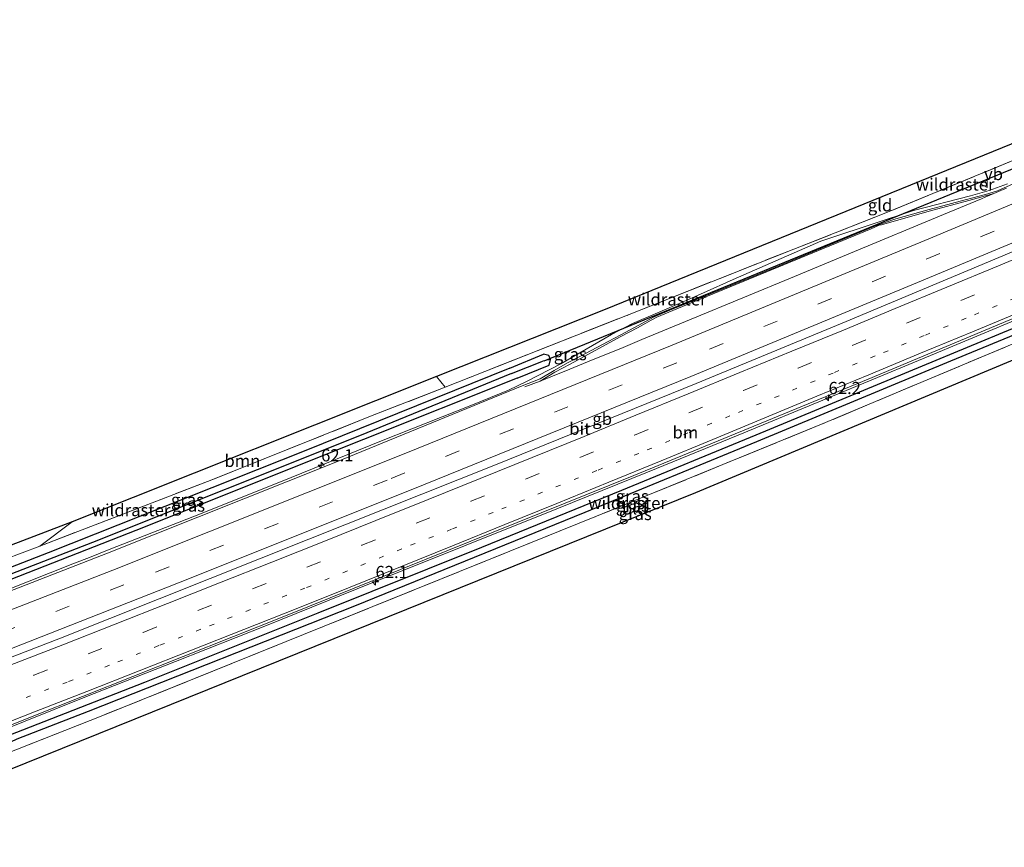
# Model space of a CAD drawing. Units: metres. Extents: x 200000 to 210000, y 374998 to 381253.
# Drawn here: x 200153 to 200354, y 377342 to 377511 of the extents above; entities that cross this region are included whole.
import ezdxf
from ezdxf.enums import TextEntityAlignment as Align

# ---------------------------------------------------------------- set-up
doc = ezdxf.new("R2010")
doc.units = ezdxf.units.M
for name, pattern in [('IE-TERREINAFSCHEIDING', [10, 8, -2]), ('VW-1-3_STREEP', [4, 1, -3]), ('VW-3-9_STREEP', [12, 3, -9])]:
    doc.linetypes.add(name, pattern=pattern)
doc.layers.get('0').update_dxf_attribs({"lineweight": 25})
for name, color, linetype, lineweight in [('B-ME-AM-KILOMETR-S-B1', 7, 'Continuous', 18), ('B-ME-BV-GELEIDECONSTRUCTIE-BARRIER-L-B1', 213, 'BV-STEPBARRIER', 18), ('B-ME-BV-GELEIDECONSTRUCTIE-GELEIDERAIL-L-B1', 213, 'BV-GELEIDERAIL', 18), ('B-ME-GR-BOOM-GV-B6', 93, 'Continuous', 18), ('B-ME-GW-INSTEEKWATERGANG-L-B1', 10, 'Continuous', 25), ('B-ME-GW-WATERGANG-GREPPEL-L-B1', 10, 'Continuous', 25), ('B-ME-IE-GRASLAND-GV-B6', 93, 'Continuous', 18), ('B-ME-IE-GRONDWERKLIJN-GROND_INGERICHT-GV-B6', 253, 'Continuous', 18), ('B-ME-IE-HULPGEOMETRIE-L-B1', 53, 'Continuous', 18), ('B-ME-IE-TERREINAFSCHEIDING-RASTERHEKWERK-L-B1', 8, 'IE-TERREINAFSCHEIDING', 18), ('B-ME-KG-KADASTRAAL-OPNAMEDTMGRENS-L-B1', 10, 'Continuous', 25), ('B-ME-KW-DUIKER-L-B1', 10, 'Continuous', 25), ('B-ME-VH-VERH_SOORT-BITUMEN-GV-B6', 8, 'IE-TERREINAFSCHEIDING-NATUURLIJK-HOUTWAL', 18), ('B-ME-VW-MARKERING-13STREEP-045-L-B1', 255, 'VW-1-3_STREEP', 18), ('B-ME-VW-MARKERING-39STREEP-015-L-B1', 255, 'VW-3-9_STREEP', 18), ('B-ME-VW-MARKERING-STREEP-015-L-B1', 7, 'Continuous', 18), ('B-ME-VW-MEUBILAIR_WEGMEUBILAIR-VERKEERSBORD-S-B1', 8, 'Continuous', 18)]:
    doc.layers.add(name, color=color, linetype=linetype, lineweight=lineweight)
doc.styles.add('NLCS-ISO', font='NLCS-ISO.TTF')
doc.linetypes.add('BV-GELEIDERAIL', pattern='A,10,-3,[108,NLCS.SHX,S=1,R=0,X=0,Y=0],-3', length=16)
doc.linetypes.add('BV-STEPBARRIER', pattern='A,1,-1,[16,NLCS.SHX,S=1,R=0,X=-1,Y=0],1', length=3)
doc.linetypes.add('IE-TERREINAFSCHEIDING-NATUURLIJK-HOUTWAL', pattern='A,7,-1.5,[67,NLCS.SHX,S=0.75,R=45,X=0,Y=0],-1.5,7,-1.5,[70,NLCS.SHX,S=0.75,R=0,X=0,Y=0],-1.5', length=20)

# ---------------------------------------------------------------- blocks, each defined once
blk = doc.blocks.new('verkeersbord')
for p, q in [((0, 0.75), (-0.75, -0.625)), ((0.75, -0.625), (0, 0.75)), ((-0.75, -0.625), (0.75, -0.625))]:
    blk.add_line(p, q)
blk = doc.blocks.new('hecto')
for p, q in [((0, 0.625), (-0.625, 0)), ((0, -0.625), (0, 0.625)), ((-0.625, 0), (0.625, 0)), ((0.625, 0), (0, -0.625))]:
    blk.add_line(p, q)

msp = doc.modelspace()

# ---------------------------------------------------------------- linework, layer by layer
at = {"layer": 'B-ME-BV-GELEIDECONSTRUCTIE-BARRIER-L-B1'}
msp.add_polyline3d([(200426.8, 377493.58, 28.95), (200400.09, 377482.28, 28.95), (200362.16, 377466.46, 28.95), (200321.61, 377449.48, 28.95), (200290.93, 377436.79, 28.95), (200250.25, 377420.32, 28.95), (200211.73, 377404.92, 28.95), (200160.93, 377384.7, 28.95), (200116, 377367.26, 28.95)], dxfattribs=at)
at = {"layer": 'B-ME-BV-GELEIDECONSTRUCTIE-GELEIDERAIL-L-B1'}
for points in [[(200125.25, 377346.83, 27.92), (200125.94, 377347.75, 27.98), (200131.19, 377353.79, 28.32), (200137.22, 377358.96, 28.53), (200143.9, 377363.33, 28.57), (200147.38, 377365.14, 28.58), (200165.94, 377372.6, 28.58), (200184.5, 377379.89, 28.57), (200203.07, 377387.27, 28.58), (200221.64, 377394.75, 28.58), (200243.92, 377403.71, 28.58), (200262.47, 377411.16, 28.58), (200281, 377418.68, 28.58), (200299.54, 377426.23, 28.58), (200318.04, 377433.84, 28.58), (200336.46, 377441.51, 28.57), (200358.63, 377450.75, 28.58), (200362.37, 377452.34, 28.58), (200380.85, 377460.07, 28.58), (200399.29, 377467.79, 28.57), (200417.68, 377475.49, 28.57), (200430.45, 377480.88, 28.57)], [(200144.88, 377392.53, 28.58), (200163.48, 377399.87, 28.57), (200167.2, 377401.32, 28.57), (200170.92, 377402.8, 28.57), (200189.56, 377410.14, 28.55), (200208.13, 377417.58, 28.57), (200226.63, 377425.06, 28.57), (200245.21, 377432.46, 28.56), (200252.58, 377435.46, 28.55), (200256.24, 377437.19, 28.55), (200263.27, 377440.79, 28.54), (200273.64, 377446.85, 28.47), (200277.93, 377449.1, 28.33), (200283.08, 377451.25, 28.49), (200288.41, 377453.6, 28.49), (200292.47, 377455.38, 28.53), (200298.55, 377458.06, 28.5), (200305.06, 377460.93, 28.53), (200316.43, 377465.93, 28.54), (200318.53, 377466.59, 28.54), (200335.38, 377472.2, 28.51), (200347.06, 377475.18, 28.54), (200350.86, 377476.28, 28.56), (200354.61, 377477.67, 28.58)]]:
    msp.add_polyline3d(points, dxfattribs=at)
at = {"layer": 'B-ME-GR-BOOM-GV-B6'}
msp.add_polyline3d([(200239.62, 377436.03, 28.34), (200224.05, 377429.96, 28.26), (200191.88, 377417.09, 28.28), (200156.76, 377403.51, 28.37), (200163.38, 377408.5, 28.24), (200237.88, 377438.22, 28.22), (200239.62, 377436.03, 28.34)], dxfattribs=at)
at = {"layer": 'B-ME-GW-INSTEEKWATERGANG-L-B1'}
msp.add_line((200252.88, 377439.94, 27.74), (200259.77, 377442.8, 27.82), dxfattribs=at)
for points in [[(200429.94, 377479.26, 27.59), (200383.22, 377459.41, 27.57), (200337.21, 377440.34, 27.59), (200303.16, 377426.2, 27.59), (200275.72, 377414.92, 27.64), (200247.09, 377403.23, 27.64), (200213.59, 377389.8, 27.59), (200178.16, 377375.6, 27.57), (200150.4, 377364.79, 27.59), (200145.83, 377362.61, 27.57), (200141.55, 377359.89, 27.57), (200134.66, 377354.86, 27.59), (200128.91, 377349.72, 27.57), (200125.33, 377345.84, 27.42)], [(200254.36, 377437.92, 27.5), (200260.92, 377440.56, 27.77), (200261.18, 377441.7, 27.74), (200260.84, 377442.55, 27.85), (200259.77, 377442.8, 27.82)], [(200252.88, 377439.94, 27.74), (200210.78, 377422.92, 27.79), (200158.43, 377402.15, 27.76), (200112.68, 377384.33, 27.72)], [(200254.36, 377437.92, 27.5), (200222.92, 377425.35, 27.61), (200176.39, 377406.73, 27.61), (200113.16, 377381.93, 27.7)]]:
    msp.add_polyline3d(points, dxfattribs=at)
at = {"layer": 'B-ME-GW-WATERGANG-GREPPEL-L-B1'}
msp.add_line((200253.2, 377438.81, 26.76), (200259.71, 377441.42, 26.7), dxfattribs=at)
for points in [[(200430.5, 377477.91, 27.06), (200385.47, 377458.88, 27.01), (200342.97, 377441.36, 27.01), (200303.32, 377424.85, 26.99), (200268.18, 377410.41, 26.99), (200221.09, 377391.23, 26.99), (200166.63, 377369.69, 26.97), (200152, 377364.02, 26.97), (200147.08, 377361.71, 26.97), (200142.05, 377358.6, 26.97), (200136.15, 377354.34, 26.97), (200130.76, 377349.62, 26.97), (200127.69, 377346.56, 26.97), (200126.04, 377344.37, 26.86)], [(200253.2, 377438.81, 26.76), (200222.1, 377426.11, 26.84), (200167.5, 377404.23, 26.82), (200113.11, 377383.2, 26.8)]]:
    msp.add_polyline3d(points, dxfattribs=at)
at = {"layer": 'B-ME-IE-GRASLAND-GV-B6'}
for points in [[(200149.5, 377400.79, 28.58), (200156.76, 377403.51, 28.37), (200191.88, 377417.09, 28.28), (200224.05, 377429.96, 28.26), (200239.62, 377436.03, 28.34), (200277.26, 377450.92, 28.32), (200310.96, 377464.32, 27.89), (200330.43, 377471.97, 27.57), (200356.89, 377482.88, 27.49)], [(200357.01, 377478.17, 27.87), (200352.61, 377476.2, 27.88), (200350.1, 377475.47, 27.86), (200344.95, 377474.14, 27.86), (200338.58, 377472.38, 27.84), (200331.79, 377470.5, 27.82), (200327.63, 377469.08, 27.8), (200324.5, 377467.78, 27.8), (200307.14, 377460.55, 27.8), (200293.88, 377455.16, 27.78), (200289.98, 377453.56, 27.8), (200285.56, 377451.77, 27.78), (200282.35, 377450.46, 27.79), (200279.08, 377448.66, 27.8), (200275.56, 377446.73, 27.8), (200272.93, 377445.36, 27.81), (200267.17, 377442.35, 27.83), (200264.63, 377441.03, 27.81), (200261.92, 377439.43, 27.83), (200259.05, 377437.74, 27.85), (200255.35, 377436.29, 27.9), (200216.94, 377420.53, 27.74), (200170.56, 377402.05, 27.76), (200112.02, 377379.3, 27.9)], [(200383.22, 377459.41, 27.57), (200337.21, 377440.34, 27.59), (200303.16, 377426.2, 27.59), (200275.72, 377414.92, 27.64), (200247.09, 377403.23, 27.64), (200213.59, 377389.8, 27.59), (200178.16, 377375.6, 27.57), (200150.4, 377364.79, 27.59), (200145.83, 377362.61, 27.57), (200141.55, 377359.89, 27.57), (200134.66, 377354.86, 27.59), (200128.91, 377349.72, 27.57), (200125.33, 377345.84, 27.42), (200125.13, 377348.02, 27.74), (200128.7, 377351.92, 27.7), (200132.03, 377355.45, 27.72), (200136.22, 377359.15, 27.78), (200140.59, 377362.13, 27.87), (200145.08, 377364.63, 27.95), (200155.19, 377368.64, 27.91), (200206.61, 377389.1, 27.83), (200278.19, 377417.97, 27.85), (200326.14, 377437.7, 27.91), (200363.09, 377453.14, 27.89)], [(200363.2, 377448.07, 27.87), (200316.59, 377428.44, 27.89), (200270.24, 377409.49, 27.98), (200214.55, 377386.99, 28.04), (200169.6, 377368.85, 28.15), (200149.25, 377360.81, 28.17), (200143.13, 377357.38, 28.13), (200136.92, 377353.02, 28.13), (200131.53, 377348, 28.11), (200127.1, 377342.27, 28.11), (200126.04, 377344.37, 26.86), (200127.69, 377346.56, 26.97), (200130.76, 377349.62, 26.97), (200136.15, 377354.34, 26.97), (200142.05, 377358.6, 26.97), (200147.08, 377361.71, 26.97), (200152, 377364.02, 26.97), (200166.63, 377369.69, 26.97), (200221.09, 377391.23, 26.99), (200268.18, 377410.41, 26.99), (200303.32, 377424.85, 26.99), (200342.97, 377441.36, 27.01), (200385.47, 377458.88, 27.01)], [(200150.4, 377364.79, 27.59), (200178.16, 377375.6, 27.57), (200213.59, 377389.8, 27.59), (200247.09, 377403.23, 27.64), (200275.72, 377414.92, 27.64), (200303.16, 377426.2, 27.59), (200337.21, 377440.34, 27.59), (200383.22, 377459.41, 27.57)], [(200385.47, 377458.88, 27.01), (200342.97, 377441.36, 27.01), (200303.32, 377424.85, 26.99), (200268.18, 377410.41, 26.99), (200221.09, 377391.23, 26.99), (200166.63, 377369.69, 26.97), (200152, 377364.02, 26.97)], [(200113.16, 377381.93, 27.7), (200176.39, 377406.73, 27.61), (200222.92, 377425.35, 27.61), (200254.36, 377437.92, 27.5), (200260.92, 377440.56, 27.77), (200261.18, 377441.7, 27.74), (200260.84, 377442.55, 27.85), (200259.77, 377442.8, 27.82), (200252.88, 377439.94, 27.74), (200210.78, 377422.92, 27.79), (200158.43, 377402.15, 27.76), (200112.68, 377384.33, 27.72)], [(200112.68, 377384.33, 27.72), (200158.43, 377402.15, 27.76), (200210.78, 377422.92, 27.79), (200252.88, 377439.94, 27.74), (200259.77, 377442.8, 27.82), (200260.84, 377442.55, 27.85), (200261.18, 377441.7, 27.74), (200259.71, 377441.42, 26.7), (200253.2, 377438.81, 26.76), (200222.1, 377426.11, 26.84), (200167.5, 377404.23, 26.82), (200113.11, 377383.2, 26.8), (200112.68, 377384.33, 27.72)], [(200254.36, 377437.92, 27.5), (200222.92, 377425.35, 27.61), (200176.39, 377406.73, 27.61), (200113.16, 377381.93, 27.7), (200113.11, 377383.2, 26.8), (200167.5, 377404.23, 26.82), (200222.1, 377426.11, 26.84), (200253.2, 377438.81, 26.76), (200259.71, 377441.42, 26.7), (200261.18, 377441.7, 27.74), (200260.92, 377440.56, 27.77), (200254.36, 377437.92, 27.5)]]:
    msp.add_polyline3d(points, dxfattribs=at)
at = {"layer": 'B-ME-IE-GRONDWERKLIJN-GROND_INGERICHT-GV-B6'}
for points in [[(200418.59, 377508.6, 27.42), (200403.63, 377502.32, 27.42), (200357.4, 377483.09, 27.48), (200356.89, 377482.88, 27.49), (200330.43, 377471.97, 27.57), (200310.96, 377464.32, 27.89), (200277.26, 377450.92, 28.32), (200239.62, 377436.03, 28.34), (200237.88, 377438.22, 28.22), (200272.32, 377451.95, 28.37), (200417.83, 377511.25, 27.36), (200418.59, 377508.6, 27.42)], [(200129.94, 377341.88, 27.98), (200127.1, 377342.27, 28.11), (200131.53, 377348, 28.11), (200136.92, 377353.02, 28.13), (200143.13, 377357.38, 28.13), (200149.25, 377360.81, 28.17), (200169.6, 377368.85, 28.15), (200214.55, 377386.99, 28.04), (200270.24, 377409.49, 27.98), (200316.59, 377428.44, 27.89), (200363.2, 377448.07, 27.87), (200404.04, 377465, 27.64), (200430.96, 377476.33, 27.64), (200432.58, 377473.67, 27.55), (200290.81, 377414.4, 28.06), (200146.4, 377356.08, 28.06), (200129.94, 377341.88, 27.98)], [(200110.98, 377386.14, 28.52), (200110.18, 377388.19, 28.54), (200163.38, 377408.5, 28.24), (200156.76, 377403.51, 28.37), (200149.5, 377400.79, 28.58), (200110.98, 377386.14, 28.52)]]:
    msp.add_polyline3d(points, dxfattribs=at)
at = {"layer": 'B-ME-IE-HULPGEOMETRIE-L-B1'}
msp.add_line((200259.71, 377441.42, 26.7), (200261.18, 377441.7, 27.74), dxfattribs=at)
at = {"layer": 'B-ME-IE-TERREINAFSCHEIDING-RASTERHEKWERK-L-B1'}
msp.add_line((200237.88, 377438.22, 28.22), (200239.62, 377436.03, 28.34), dxfattribs=at)
for points in [[(200357.4, 377483.09, 27.48), (200356.89, 377482.88, 27.49), (200330.43, 377471.97, 27.57)], [(200430.96, 377476.33, 27.64), (200404.04, 377465, 27.64), (200363.2, 377448.07, 27.87), (200316.59, 377428.44, 27.89), (200270.24, 377409.49, 27.98), (200214.55, 377386.99, 28.04), (200169.6, 377368.85, 28.15), (200149.25, 377360.81, 28.17), (200143.13, 377357.38, 28.13), (200136.92, 377353.02, 28.13), (200131.53, 377348, 28.11), (200127.1, 377342.27, 28.11)], [(200239.62, 377436.03, 28.34), (200277.26, 377450.92, 28.32), (200310.96, 377464.32, 27.89), (200330.43, 377471.97, 27.57)], [(200239.62, 377436.03, 28.34), (200224.05, 377429.96, 28.26), (200191.88, 377417.09, 28.28), (200156.76, 377403.51, 28.37), (200149.5, 377400.79, 28.58), (200110.98, 377386.14, 28.52)]]:
    msp.add_polyline3d(points, dxfattribs=at)
at = {"layer": 'B-ME-KG-KADASTRAAL-OPNAMEDTMGRENS-L-B1'}
for points in [[(200417.83, 377511.25, 27.36), (200272.32, 377451.95, 28.37), (200237.88, 377438.22, 28.22), (200163.38, 377408.5, 28.24), (200110.18, 377388.19, 28.54)], [(200432.58, 377473.67, 27.55), (200290.81, 377414.4, 28.06), (200146.4, 377356.08, 28.06), (200129.94, 377341.88, 27.98)]]:
    msp.add_polyline3d(points, dxfattribs=at)
at = {"layer": 'B-ME-KW-DUIKER-L-B1'}
msp.add_line((200259.86, 377441.44, 26.97), (200358, 377481.69, 26.98), dxfattribs=at)
at = {"layer": 'B-ME-VH-VERH_SOORT-BITUMEN-GV-B6'}
for points in [[(200112.02, 377379.3, 27.9), (200170.56, 377402.05, 27.76), (200216.94, 377420.53, 27.74), (200255.35, 377436.29, 27.9), (200259.05, 377437.74, 27.85), (200261.92, 377439.43, 27.83), (200264.63, 377441.03, 27.81), (200267.17, 377442.35, 27.83), (200272.93, 377445.36, 27.81), (200275.56, 377446.73, 27.8), (200279.08, 377448.66, 27.8), (200282.35, 377450.46, 27.79), (200285.56, 377451.77, 27.78), (200289.98, 377453.56, 27.8), (200293.88, 377455.16, 27.78), (200307.14, 377460.55, 27.8), (200324.5, 377467.78, 27.8), (200327.63, 377469.08, 27.8), (200331.79, 377470.5, 27.82), (200338.58, 377472.38, 27.84), (200344.95, 377474.14, 27.86), (200350.1, 377475.47, 27.86), (200352.61, 377476.2, 27.88), (200357.01, 377478.17, 27.87)], [(200363.09, 377453.14, 27.89), (200326.14, 377437.7, 27.91), (200278.19, 377417.97, 27.85), (200206.61, 377389.1, 27.83), (200155.19, 377368.64, 27.91), (200145.08, 377364.63, 27.95), (200140.59, 377362.13, 27.87), (200136.22, 377359.15, 27.78), (200132.03, 377355.45, 27.72), (200128.7, 377351.92, 27.7), (200125.13, 377348.02, 27.74), (200124.86, 377348.23, 27.7), (200122.42, 377350.79, 27.79), (200122.26, 377351.35, 27.75)]]:
    msp.add_polyline3d(points, dxfattribs=at)
at = {"layer": 'B-ME-VW-MARKERING-13STREEP-045-L-B1'}
msp.add_polyline3d([(200153.92, 377372.54, 27.98), (200162.62, 377375.8, 27.97), (200172.7, 377379.84, 27.97), (200181.27, 377383.23, 27.97), (200191.43, 377387.19, 27.98), (200202.57, 377391.63, 27.97), (200211.3, 377395.04, 27.97), (200222.4, 377399.58, 27.98), (200232.55, 377403.69, 27.98), (200241.11, 377407.02, 27.98), (200251.21, 377411.12, 27.98), (200262.27, 377415.65, 27.98), (200270.9, 377419.08, 27.98), (200280.97, 377423.21, 27.98), (200289.53, 377426.77, 27.98), (200299.6, 377430.88, 27.99), (200310.66, 377435.42, 27.98), (200319.22, 377439.05, 27.98), (200329.28, 377443.12, 27.98), (200337.84, 377446.72, 27.98), (200347.87, 377450.84, 27.98), (200356.39, 377454.39, 27.98)], dxfattribs=at)
at = {"layer": 'B-ME-VW-MARKERING-39STREEP-015-L-B1'}
for points in [[(200421.85, 377497.27, 28.01), (200362.96, 377472.58, 28.01), (200286.98, 377441.05, 28.01), (200227.77, 377417.04, 28.01), (200173.94, 377395.62, 28.01), (200114.82, 377372.48, 28.03)], [(200117.71, 377362.38, 28.08), (200121.77, 377363.94, 28.08), (200133.07, 377368.32, 28.08), (200144.24, 377372.69, 28.07), (200155.5, 377377.1, 28.07), (200166.63, 377381.46, 28.07), (200177.88, 377385.87, 28.07), (200189.05, 377390.32, 28.07), (200200.2, 377394.77, 28.07), (200211.37, 377399.2, 28.08), (200222.6, 377403.69, 28.08), (200233.73, 377408.19, 28.08), (200244.91, 377412.69, 28.08), (200256.07, 377417.23, 28.08), (200267.17, 377421.68, 28.08), (200278.37, 377426.25, 28.08), (200289.49, 377430.81, 28.08), (200300.64, 377435.38, 28.08), (200311.81, 377439.96, 28.08), (200322.88, 377444.56, 28.08), (200333.98, 377449.13, 28.08), (200345.12, 377453.78, 28.08), (200356.24, 377458.43, 28.08)]]:
    msp.add_polyline3d(points, dxfattribs=at)
at = {"layer": 'B-ME-VW-MARKERING-STREEP-015-L-B1'}
for points in [[(200421.32, 377501.01, 27.94), (200373.62, 377481.05, 27.94), (200337.74, 377466.03, 27.94), (200286.08, 377444.63, 27.94), (200231.56, 377422.56, 27.94), (200171.63, 377398.62, 27.94), (200114.33, 377376.28, 27.94)], [(200426.3, 377495.13, 27.99), (200378.9, 377475.28, 27.99), (200336.23, 377457.48, 27.99), (200289.84, 377438.25, 27.99), (200235.18, 377416.08, 27.99), (200186.99, 377396.74, 27.99), (200144.81, 377380.19, 27.99), (200115.45, 377368.81, 27.82)], [(200350.18, 377474.97, 27.87), (200351.84, 377475.69, 27.87), (200353.26, 377476.31, 27.87), (200354.41, 377476.8, 27.89)], [(200351.84, 377475.69, 27.87), (200346.69, 377474.24, 27.85), (200338.62, 377472.08, 27.82), (200328.85, 377469.29, 27.79), (200328.41, 377469.17, 27.79), (200326.75, 377468.46, 27.79), (200307.84, 377460.65, 27.8), (200290.64, 377453.55, 27.81), (200282.89, 377450.35, 27.82), (200281.75, 377449.73, 27.82), (200278.94, 377448.22, 27.83), (200275.41, 377446.37, 27.81)], [(200275.53, 377443.96, 27.88), (200279.85, 377445.78, 27.86), (200289.97, 377449.98, 27.86), (200311.05, 377458.72, 27.86), (200322.52, 377463.48, 27.86), (200341.53, 377471.36, 27.86), (200349.29, 377474.57, 27.86), (200350.18, 377474.97, 27.86)], [(200150.69, 377379.12, 28.15), (200161.42, 377383.32, 28.15), (200172.14, 377387.53, 28.15), (200182.83, 377391.76, 28.16), (200193.45, 377395.97, 28.16), (200204.16, 377400.23, 28.16), (200214.82, 377404.49, 28.17), (200225.47, 377408.78, 28.16), (200236.14, 377413.06, 28.16), (200246.77, 377417.35, 28.16), (200257.43, 377421.67, 28.16), (200268.03, 377425.98, 28.16), (200278.65, 377430.31, 28.17), (200289.29, 377434.66, 28.17), (200299.9, 377439.02, 28.17), (200310.51, 377443.38, 28.17), (200321.06, 377447.73, 28.17), (200331.66, 377452.13, 28.17), (200342.25, 377456.53, 28.17), (200352.81, 377460.9, 28.17), (200363.36, 377465.32, 28.17)], [(200358.08, 377451.77, 27.9), (200347.49, 377447.36, 27.89), (200336.85, 377442.97, 27.9), (200326.24, 377438.58, 27.9), (200315.61, 377434.17, 27.9), (200305.02, 377429.77, 27.9), (200294.4, 377425.34, 27.9), (200283.78, 377420.97, 27.9), (200273.11, 377416.59, 27.91), (200262.48, 377412.25, 27.91), (200251.83, 377407.92, 27.89), (200241.16, 377403.59, 27.9), (200230.51, 377399.29, 27.89), (200219.84, 377394.97, 27.89), (200209.18, 377390.71, 27.89), (200198.44, 377386.45, 27.89), (200187.74, 377382.21, 27.89), (200177.03, 377378.02, 27.89), (200166.32, 377373.79, 27.89), (200155.64, 377369.6, 27.9), (200148.5, 377366.78, 27.89)], [(200255.93, 377436.08, 27.86), (200259.04, 377437.26, 27.87), (200262.08, 377439.1, 27.84), (200265.19, 377440.78, 27.83), (200272.55, 377444.78, 27.79), (200275.41, 377446.37, 27.81)], [(200275.53, 377443.96, 27.88), (200269.87, 377441.69, 27.88), (200265.12, 377439.72, 27.95), (200261.61, 377438.3, 27.86)], [(200259.04, 377437.26, 27.87), (200260.41, 377437.81, 27.86), (200261.61, 377438.3, 27.86)]]:
    msp.add_polyline3d(points, dxfattribs=at)

# ---------------------------------------------------------------- block references
at = {"layer": 'B-ME-AM-KILOMETR-S-B1', "rotation": 90}
for p in [(200318.03, 377433.84, 28.58), (200214.26, 377420.07, 28.57), (200225.38, 377396.18, 28.58)]:
    msp.add_blockref('hecto', p, dxfattribs=at)
at = {"layer": 'B-ME-VW-MEUBILAIR_WEGMEUBILAIR-VERKEERSBORD-S-B1', "rotation": 90}
msp.add_blockref('verkeersbord', (200349.83, 377477.64, 29.7), dxfattribs=at)

# ---------------------------------------------------------------- texts
at = {"layer": 'B-ME-AM-KILOMETR-S-B1', "ltscale": 0.2, "style": 'NLCS-ISO'}
for s, p in [('62.2', (200318.03, 377433.84, 28.58)), ('62.1', (200214.26, 377420.07, 28.57)), ('62.1', (200225.38, 377396.18, 28.58))]:
    msp.add_text(s, height=2.5, dxfattribs=at).set_placement(p, align=Align.BOTTOM_LEFT)
at = {"layer": 'B-ME-BV-GELEIDECONSTRUCTIE-BARRIER-L-B1', "ltscale": 0.2, "style": 'NLCS-ISO'}
msp.add_text('gb', height=2.5, dxfattribs=at).set_placement((200271.74, 377429.57), align=Align.MIDDLE_CENTER)
at = {"layer": 'B-ME-GR-BOOM-GV-B6', "ltscale": 0.2, "style": 'NLCS-ISO'}
msp.add_text('bmn', height=2.5, dxfattribs=at).set_placement((200198.16, 377420.97), align=Align.MIDDLE_CENTER)
at = {"layer": 'B-ME-IE-GRASLAND-GV-B6', "ltscale": 0.2, "style": 'NLCS-ISO'}
for p in [(200265.22, 377442.81), (200277.88, 377413.74), (200186.93, 377413), (200187.15, 377411.82), (200277.92, 377411.81), (200278.5, 377410.09)]:
    msp.add_text('gras', height=2.5, dxfattribs=at).set_placement(p, align=Align.MIDDLE_CENTER)
at = {"layer": 'B-ME-IE-GRONDWERKLIJN-GROND_INGERICHT-GV-B6', "ltscale": 0.2, "style": 'NLCS-ISO'}
for s, p in [('gld', (200328.57, 377473.28)), ('bld', (200278.39, 377411.24))]:
    msp.add_text(s, height=2.5, dxfattribs=at).set_placement(p, align=Align.MIDDLE_CENTER)
at = {"layer": 'B-ME-IE-TERREINAFSCHEIDING-RASTERHEKWERK-L-B1', "ltscale": 0.2, "style": 'NLCS-ISO'}
for p in [(200343.92, 377477.53), (200285.02, 377454.01), (200175.38, 377410.88), (200276.92, 377412.33)]:
    msp.add_text('wildraster', height=2.5, dxfattribs=at).set_placement(p, align=Align.MIDDLE_CENTER)
at = {"layer": 'B-ME-VH-VERH_SOORT-BITUMEN-GV-B6', "ltscale": 0.2, "style": 'NLCS-ISO'}
msp.add_text('bit', height=2.5, dxfattribs=at).set_placement((200267.18, 377427.55), align=Align.MIDDLE_CENTER)
at = {"layer": 'B-ME-VW-MARKERING-13STREEP-045-L-B1', "ltscale": 0.2, "style": 'NLCS-ISO'}
msp.add_text('bm', height=2.5, dxfattribs=at).set_placement((200288.75, 377426.8), align=Align.MIDDLE_CENTER)
at = {"layer": 'B-ME-VW-MEUBILAIR_WEGMEUBILAIR-VERKEERSBORD-S-B1', "ltscale": 0.2, "style": 'NLCS-ISO'}
msp.add_text('vb', height=2.5, dxfattribs=at).set_placement((200349.83, 377477.64, 29.7), align=Align.BOTTOM_LEFT)

doc.saveas('drawing.dxf')
